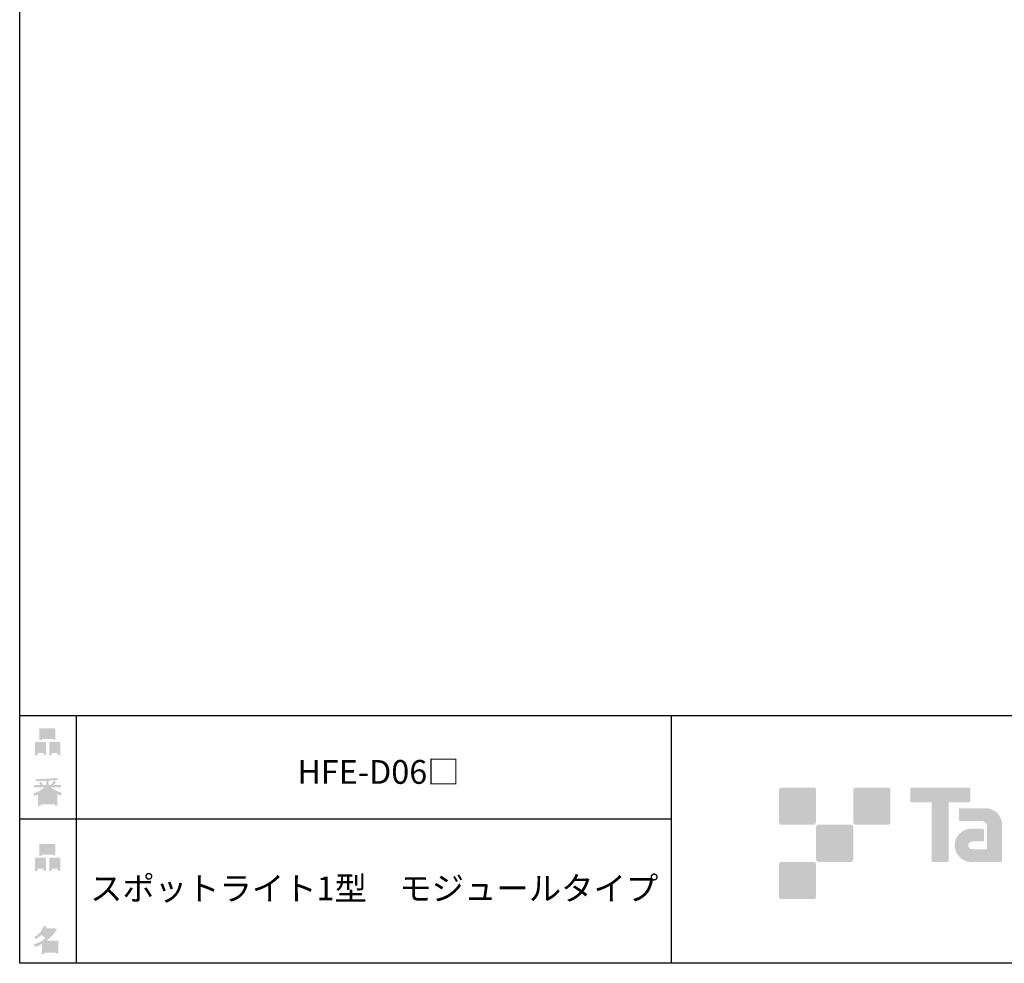
# Model space of a CAD drawing. Extents: x 53 to 243, y -34 to 243.
# Drawn here: x 53 to 153, y -34 to 62 of the extents above; entities that cross this region are included whole.
import ezdxf

# ---------------------------------------------------------------- set-up
doc = ezdxf.new("R2010")
doc.units = 0
doc.layers.add('レイヤー_1', color=160, linetype='Continuous')
doc.styles.add('STD', font='txt')

# ---------------------------------------------------------------- blocks, each defined once
blk = doc.blocks.new('AI9-BLK142')
at = {"layer": 'レイヤー_1', "color": 7, "insert": (-28.151684, 1.231302), "char_height": 2.393849, "attachment_point": 1, "style": 'STD'}
blk.add_mtext('\\fMS Gothic|b0|i0|c128;\\H2.3938;\\C29;スポットライト1型\u3000モジュールタイプ', dxfattribs=at)
blk = doc.blocks.new('AI9-BLK141')
at = {"layer": 'レイヤー_1', "color": 7}
blk.add_blockref('AI9-BLK142', (0, 0), dxfattribs=at)
blk = doc.blocks.new('AI9-BLK140')
at = {"layer": 'レイヤー_1', "color": 7, "insert": (-7.239007, 1.231302), "char_height": 2.393849, "attachment_point": 1, "style": 'STD'}
blk.add_mtext('\\fMS Gothic|b0|i0|c128;\\H2.3938;\\C29;HFE-D06□', dxfattribs=at)
blk = doc.blocks.new('AI9-BLK139')
at = {"layer": 'レイヤー_1', "color": 7}
blk.add_blockref('AI9-BLK140', (0, 0), dxfattribs=at)
blk = doc.blocks.new('AI9-BLK135')
at = {"layer": 'レイヤー_1'}
h = blk.add_hatch(color=7, dxfattribs=at)
h.dxf.hatch_style = 2
edge = h.paths.add_edge_path(flags=16)
edge.add_spline(control_points=[(0.415, -0.27), (0.415, -0.27), (0.415, -0.899), (0.415, -0.899), (0.415, -0.899), (1.019, -0.899), (1.019, -0.899), (1.019, -0.899), (1.019, -0.27), (1.019, -0.27), (1.019, -0.27), (0.415, -0.27), (0.415, -0.27)], knot_values=[0, 0, 0, 0, 1, 1, 1, 2, 2, 2, 3, 3, 3, 4, 4, 4, 4], degree=3, periodic=0)
edge = h.paths.add_edge_path()
edge.add_spline(control_points=[(1.019, -1.138), (1.019, -1.138), (0.415, -1.138), (0.415, -1.138), (0.415, -1.138), (0.415, -1.364), (0.415, -1.364), (0.415, -1.364), (0.163, -1.364), (0.163, -1.364), (0.163, -1.364), (0.163, -0.032), (0.163, -0.032), (0.163, -0.032), (1.27, -0.032), (1.27, -0.032), (1.27, -0.032), (1.27, -1.327), (1.27, -1.327), (1.27, -1.327), (1.019, -1.327), (1.019, -1.327), (1.019, -1.327), (1.019, -1.138), (1.019, -1.138)], knot_values=[0, 0, 0, 0, 1, 1, 1, 2, 2, 2, 3, 3, 3, 4, 4, 4, 5, 5, 5, 6, 6, 6, 7, 7, 7, 8, 8, 8, 8], degree=3, periodic=0)
edge = h.paths.add_edge_path(flags=16)
edge.add_spline(control_points=[(-0.578, 0.522), (-0.578, 0.522), (0.528, 0.522), (0.528, 0.522), (0.528, 0.522), (0.528, 1.125), (0.528, 1.125), (0.528, 1.125), (-0.578, 1.125), (-0.578, 1.125), (-0.578, 1.125), (-0.578, 0.522), (-0.578, 0.522)], knot_values=[0, 0, 0, 0, 1, 1, 1, 2, 2, 2, 3, 3, 3, 4, 4, 4, 4], degree=3, periodic=0)
edge = h.paths.add_edge_path()
edge.add_spline(control_points=[(0.528, 0.283), (0.528, 0.283), (-0.578, 0.283), (-0.578, 0.283), (-0.578, 0.283), (-0.578, 0.195), (-0.578, 0.195), (-0.578, 0.195), (-0.83, 0.195), (-0.83, 0.195), (-0.83, 0.195), (-0.83, 1.364), (-0.83, 1.364), (-0.83, 1.364), (0.78, 1.364), (0.78, 1.364), (0.78, 1.364), (0.78, 0.22), (0.78, 0.22), (0.78, 0.22), (0.528, 0.22), (0.528, 0.22), (0.528, 0.22), (0.528, 0.283), (0.528, 0.283)], knot_values=[0, 0, 0, 0, 1, 1, 1, 2, 2, 2, 3, 3, 3, 4, 4, 4, 5, 5, 5, 6, 6, 6, 7, 7, 7, 8, 8, 8, 8], degree=3, periodic=0)
edge = h.paths.add_edge_path(flags=16)
edge.add_spline(control_points=[(-1.019, -0.27), (-1.019, -0.27), (-1.019, -0.899), (-1.019, -0.899), (-1.019, -0.899), (-0.415, -0.899), (-0.415, -0.899), (-0.415, -0.899), (-0.415, -0.27), (-0.415, -0.27), (-0.415, -0.27), (-1.019, -0.27), (-1.019, -0.27)], knot_values=[0, 0, 0, 0, 1, 1, 1, 2, 2, 2, 3, 3, 3, 4, 4, 4, 4], degree=3, periodic=0)
edge = h.paths.add_edge_path()
edge.add_spline(control_points=[(-0.415, -1.138), (-0.415, -1.138), (-1.019, -1.138), (-1.019, -1.138), (-1.019, -1.138), (-1.019, -1.364), (-1.019, -1.364), (-1.019, -1.364), (-1.27, -1.364), (-1.27, -1.364), (-1.27, -1.364), (-1.27, -0.032), (-1.27, -0.032), (-1.27, -0.032), (-0.163, -0.032), (-0.163, -0.032), (-0.163, -0.032), (-0.163, -1.327), (-0.163, -1.327), (-0.163, -1.327), (-0.415, -1.327), (-0.415, -1.327), (-0.415, -1.327), (-0.415, -1.138), (-0.415, -1.138)], knot_values=[0, 0, 0, 0, 1, 1, 1, 2, 2, 2, 3, 3, 3, 4, 4, 4, 5, 5, 5, 6, 6, 6, 7, 7, 7, 8, 8, 8, 8], degree=3, periodic=0)
blk = doc.blocks.new('AI9-BLK134')
at = {"layer": 'レイヤー_1', "color": 7}
blk.add_blockref('AI9-BLK135', (-0.001206, -0.057878), dxfattribs=at)
blk = doc.blocks.new('AI9-BLK133')
at = {"layer": 'レイヤー_1', "color": 7}
blk.add_blockref('AI9-BLK134', (0, 0), dxfattribs=at)
blk = doc.blocks.new('AI9-BLK132')
at = {"layer": 'レイヤー_1', "color": 7}
blk.add_blockref('AI9-BLK133', (0, 0), dxfattribs=at)
blk = doc.blocks.new('AI9-BLK131')
at = {"layer": 'レイヤー_1'}
h = blk.add_hatch(color=7, dxfattribs=at)
h.dxf.hatch_style = 2
edge = h.paths.add_edge_path(flags=16)
edge.add_spline(control_points=[(0.968, -0.308), (0.968, -0.308), (-0.176, -0.308), (-0.176, -0.308), (-0.176, -0.308), (-0.176, -1.025), (-0.176, -1.025), (-0.176, -1.025), (0.968, -1.025), (0.968, -1.025), (0.968, -1.025), (0.968, -0.308), (0.968, -0.308)], knot_values=[0, 0, 0, 0, 1, 1, 1, 2, 2, 2, 3, 3, 3, 4, 4, 4, 4], degree=3, periodic=0)
edge = h.paths.add_edge_path(flags=16)
edge.add_spline(control_points=[(0.138, 0.346), (0.323, 0.522), (0.499, 0.719), (0.666, 0.937), (0.666, 0.937), (-0.163, 0.937), (-0.163, 0.937), (-0.163, 0.937), (-0.352, 0.673), (-0.352, 0.673), (-0.168, 0.572), (-0.004, 0.463), (0.138, 0.346), (0.138, 0.346), (0.138, 0.346), (0.138, 0.346)], knot_values=[0, 0, 0, 0, 1, 1, 1, 2, 2, 2, 3, 3, 3, 4, 4, 4, 5, 5, 5, 5], degree=3, periodic=0)
edge = h.paths.add_edge_path()
edge.add_spline(control_points=[(1.044, 0.975), (0.759, 0.564), (0.428, 0.216), (0.05, -0.069), (0.05, -0.069), (1.22, -0.069), (1.22, -0.069), (1.22, -0.069), (1.22, -1.377), (1.22, -1.377), (1.22, -1.377), (0.968, -1.377), (0.968, -1.377), (0.968, -1.377), (0.968, -1.264), (0.968, -1.264), (0.968, -1.264), (-0.176, -1.264), (-0.176, -1.264), (-0.176, -1.264), (-0.176, -1.415), (-0.176, -1.415), (-0.176, -1.415), (-0.428, -1.415), (-0.428, -1.415), (-0.428, -1.415), (-0.428, -0.396), (-0.428, -0.396), (-0.679, -0.539), (-0.91, -0.648), (-1.119, -0.723), (-1.119, -0.723), (-1.22, -0.434), (-1.22, -0.434), (-0.826, -0.325), (-0.444, -0.124), (-0.075, 0.17), (-0.151, 0.254), (-0.289, 0.363), (-0.49, 0.497), (-0.658, 0.337), (-0.842, 0.203), (-1.044, 0.094), (-1.044, 0.094), (-1.207, 0.295), (-1.207, 0.295), (-0.746, 0.53), (-0.423, 0.903), (-0.239, 1.415), (-0.239, 1.415), (0.038, 1.352), (0.038, 1.352), (0.071, 1.318), (0.059, 1.297), (0, 1.289), (0, 1.289), (-0.05, 1.176), (-0.05, 1.176), (-0.05, 1.176), (0.792, 1.176), (0.792, 1.176), (0.792, 1.176), (0.817, 1.226), (0.817, 1.226), (0.817, 1.226), (1.081, 1.037), (1.081, 1.037), (1.115, 1.004), (1.102, 0.983), (1.044, 0.975), (1.044, 0.975), (1.044, 0.975), (1.044, 0.975)], knot_values=[0, 0, 0, 0, 1, 1, 1, 2, 2, 2, 3, 3, 3, 4, 4, 4, 5, 5, 5, 6, 6, 6, 7, 7, 7, 8, 8, 8, 9, 9, 9, 10, 10, 10, 11, 11, 11, 12, 12, 12, 13, 13, 13, 14, 14, 14, 15, 15, 15, 16, 16, 16, 17, 17, 17, 18, 18, 18, 19, 19, 19, 20, 20, 20, 21, 21, 21, 22, 22, 22, 23, 23, 23, 24, 24, 24, 24], degree=3, periodic=0)
blk = doc.blocks.new('AI9-BLK130')
at = {"layer": 'レイヤー_1', "color": 7}
blk.add_blockref('AI9-BLK131', (-0.150034, 0.004823), dxfattribs=at)
blk = doc.blocks.new('AI9-BLK129')
at = {"layer": 'レイヤー_1', "color": 7}
blk.add_blockref('AI9-BLK130', (0, 0), dxfattribs=at)
blk = doc.blocks.new('AI9-BLK128')
at = {"layer": 'レイヤー_1', "color": 7}
blk.add_blockref('AI9-BLK129', (0, 0), dxfattribs=at)
blk = doc.blocks.new('AI9-BLK127')
at = {"layer": 'レイヤー_1'}
h = blk.add_hatch(color=7, dxfattribs=at)
h.dxf.hatch_style = 2
edge = h.paths.add_edge_path(flags=16)
edge.add_spline(control_points=[(0.415, -0.27), (0.415, -0.27), (0.415, -0.899), (0.415, -0.899), (0.415, -0.899), (1.019, -0.899), (1.019, -0.899), (1.019, -0.899), (1.019, -0.27), (1.019, -0.27), (1.019, -0.27), (0.415, -0.27), (0.415, -0.27)], knot_values=[0, 0, 0, 0, 1, 1, 1, 2, 2, 2, 3, 3, 3, 4, 4, 4, 4], degree=3, periodic=0)
edge = h.paths.add_edge_path()
edge.add_spline(control_points=[(1.019, -1.138), (1.019, -1.138), (0.415, -1.138), (0.415, -1.138), (0.415, -1.138), (0.415, -1.364), (0.415, -1.364), (0.415, -1.364), (0.163, -1.364), (0.163, -1.364), (0.163, -1.364), (0.163, -0.031), (0.163, -0.031), (0.163, -0.031), (1.27, -0.031), (1.27, -0.031), (1.27, -0.031), (1.27, -1.326), (1.27, -1.326), (1.27, -1.326), (1.019, -1.326), (1.019, -1.326), (1.019, -1.326), (1.019, -1.138), (1.019, -1.138)], knot_values=[0, 0, 0, 0, 1, 1, 1, 2, 2, 2, 3, 3, 3, 4, 4, 4, 5, 5, 5, 6, 6, 6, 7, 7, 7, 8, 8, 8, 8], degree=3, periodic=0)
edge = h.paths.add_edge_path(flags=16)
edge.add_spline(control_points=[(-0.578, 0.522), (-0.578, 0.522), (0.528, 0.522), (0.528, 0.522), (0.528, 0.522), (0.528, 1.126), (0.528, 1.126), (0.528, 1.126), (-0.578, 1.126), (-0.578, 1.126), (-0.578, 1.126), (-0.578, 0.522), (-0.578, 0.522)], knot_values=[0, 0, 0, 0, 1, 1, 1, 2, 2, 2, 3, 3, 3, 4, 4, 4, 4], degree=3, periodic=0)
edge = h.paths.add_edge_path()
edge.add_spline(control_points=[(0.528, 0.283), (0.528, 0.283), (-0.578, 0.283), (-0.578, 0.283), (-0.578, 0.283), (-0.578, 0.195), (-0.578, 0.195), (-0.578, 0.195), (-0.83, 0.195), (-0.83, 0.195), (-0.83, 0.195), (-0.83, 1.364), (-0.83, 1.364), (-0.83, 1.364), (0.78, 1.364), (0.78, 1.364), (0.78, 1.364), (0.78, 0.22), (0.78, 0.22), (0.78, 0.22), (0.528, 0.22), (0.528, 0.22), (0.528, 0.22), (0.528, 0.283), (0.528, 0.283)], knot_values=[0, 0, 0, 0, 1, 1, 1, 2, 2, 2, 3, 3, 3, 4, 4, 4, 5, 5, 5, 6, 6, 6, 7, 7, 7, 8, 8, 8, 8], degree=3, periodic=0)
edge = h.paths.add_edge_path(flags=16)
edge.add_spline(control_points=[(-1.019, -0.27), (-1.019, -0.27), (-1.019, -0.899), (-1.019, -0.899), (-1.019, -0.899), (-0.415, -0.899), (-0.415, -0.899), (-0.415, -0.899), (-0.415, -0.27), (-0.415, -0.27), (-0.415, -0.27), (-1.019, -0.27), (-1.019, -0.27)], knot_values=[0, 0, 0, 0, 1, 1, 1, 2, 2, 2, 3, 3, 3, 4, 4, 4, 4], degree=3, periodic=0)
edge = h.paths.add_edge_path()
edge.add_spline(control_points=[(-0.415, -1.138), (-0.415, -1.138), (-1.019, -1.138), (-1.019, -1.138), (-1.019, -1.138), (-1.019, -1.364), (-1.019, -1.364), (-1.019, -1.364), (-1.27, -1.364), (-1.27, -1.364), (-1.27, -1.364), (-1.27, -0.031), (-1.27, -0.031), (-1.27, -0.031), (-0.163, -0.031), (-0.163, -0.031), (-0.163, -0.031), (-0.163, -1.326), (-0.163, -1.326), (-0.163, -1.326), (-0.415, -1.326), (-0.415, -1.326), (-0.415, -1.326), (-0.415, -1.138), (-0.415, -1.138)], knot_values=[0, 0, 0, 0, 1, 1, 1, 2, 2, 2, 3, 3, 3, 4, 4, 4, 5, 5, 5, 6, 6, 6, 7, 7, 7, 8, 8, 8, 8], degree=3, periodic=0)
blk = doc.blocks.new('AI9-BLK126')
at = {"layer": 'レイヤー_1', "color": 7}
blk.add_blockref('AI9-BLK127', (0.000861, -0.05805), dxfattribs=at)
blk = doc.blocks.new('AI9-BLK125')
at = {"layer": 'レイヤー_1', "color": 7}
blk.add_blockref('AI9-BLK126', (0, 0), dxfattribs=at)
blk = doc.blocks.new('AI9-BLK124')
at = {"layer": 'レイヤー_1', "color": 7}
blk.add_blockref('AI9-BLK125', (0, 0), dxfattribs=at)
blk = doc.blocks.new('AI9-BLK123')
at = {"layer": 'レイヤー_1'}
h = blk.add_hatch(color=7, dxfattribs=at)
h.dxf.hatch_style = 2
edge = h.paths.add_edge_path(flags=16)
edge.add_spline(control_points=[(0.754, -1.062), (0.754, -1.062), (0.754, -0.811), (0.754, -0.811), (0.754, -0.811), (0.138, -0.811), (0.138, -0.811), (0.138, -0.811), (0.138, -1.062), (0.138, -1.062), (0.138, -1.062), (0.754, -1.062), (0.754, -1.062)], knot_values=[0, 0, 0, 0, 1, 1, 1, 2, 2, 2, 3, 3, 3, 4, 4, 4, 4], degree=3, periodic=0)
edge = h.paths.add_edge_path(flags=16)
edge.add_spline(control_points=[(0.754, -0.61), (0.754, -0.61), (0.754, -0.358), (0.754, -0.358), (0.754, -0.358), (0.138, -0.358), (0.138, -0.358), (0.138, -0.358), (0.138, -0.61), (0.138, -0.61), (0.138, -0.61), (0.754, -0.61), (0.754, -0.61)], knot_values=[0, 0, 0, 0, 1, 1, 1, 2, 2, 2, 3, 3, 3, 4, 4, 4, 4], degree=3, periodic=0)
edge = h.paths.add_edge_path(flags=16)
edge.add_spline(control_points=[(-0.113, -0.811), (-0.113, -0.811), (-0.679, -0.811), (-0.679, -0.811), (-0.679, -0.811), (-0.679, -1.062), (-0.679, -1.062), (-0.679, -1.062), (-0.113, -1.062), (-0.113, -1.062), (-0.113, -1.062), (-0.113, -0.811), (-0.113, -0.811)], knot_values=[0, 0, 0, 0, 1, 1, 1, 2, 2, 2, 3, 3, 3, 4, 4, 4, 4], degree=3, periodic=0)
edge = h.paths.add_edge_path(flags=16)
edge.add_spline(control_points=[(-0.113, -0.61), (-0.113, -0.61), (-0.113, -0.358), (-0.113, -0.358), (-0.113, -0.358), (-0.679, -0.358), (-0.679, -0.358), (-0.679, -0.358), (-0.679, -0.61), (-0.679, -0.61), (-0.679, -0.61), (-0.113, -0.61), (-0.113, -0.61)], knot_values=[0, 0, 0, 0, 1, 1, 1, 2, 2, 2, 3, 3, 3, 4, 4, 4, 4], degree=3, periodic=0)
edge = h.paths.add_edge_path(flags=16)
edge.add_spline(control_points=[(0.855, -0.157), (0.629, -0.065), (0.39, 0.099), (0.138, 0.333), (0.138, 0.333), (0.138, -0.094), (0.138, -0.094), (0.138, -0.094), (-0.113, -0.094), (-0.113, -0.094), (-0.113, -0.094), (-0.113, 0.333), (-0.113, 0.333), (-0.314, 0.115), (-0.532, -0.048), (-0.767, -0.157), (-0.767, -0.157), (0.855, -0.157), (0.855, -0.157)], knot_values=[0, 0, 0, 0, 1, 1, 1, 2, 2, 2, 3, 3, 3, 4, 4, 4, 5, 5, 5, 6, 6, 6, 6], degree=3, periodic=0)
edge = h.paths.add_edge_path()
edge.add_spline(control_points=[(0.39, 0.446), (0.641, 0.228), (0.993, 0.052), (1.446, -0.082), (1.446, -0.082), (1.358, -0.371), (1.358, -0.371), (1.19, -0.321), (1.073, -0.27), (1.006, -0.22), (1.006, -0.22), (1.006, -1.389), (1.006, -1.389), (1.006, -1.389), (0.754, -1.389), (0.754, -1.389), (0.754, -1.389), (0.754, -1.264), (0.754, -1.264), (0.754, -1.264), (-0.679, -1.264), (-0.679, -1.264), (-0.679, -1.264), (-0.679, -1.427), (-0.679, -1.427), (-0.679, -1.427), (-0.931, -1.427), (-0.931, -1.427), (-0.931, -1.427), (-0.931, -0.258), (-0.931, -0.258), (-1.014, -0.308), (-1.14, -0.358), (-1.308, -0.409), (-1.308, -0.409), (-1.446, -0.17), (-1.446, -0.17), (-1.019, -0.044), (-0.646, 0.162), (-0.327, 0.446), (-0.327, 0.446), (-1.358, 0.446), (-1.358, 0.446), (-1.358, 0.446), (-1.358, 0.685), (-1.358, 0.685), (-1.358, 0.685), (-0.679, 0.685), (-0.679, 0.685), (-0.754, 0.794), (-0.817, 0.878), (-0.868, 0.937), (-0.868, 0.937), (-0.654, 1.025), (-0.654, 1.025), (-0.578, 0.958), (-0.507, 0.87), (-0.44, 0.761), (-0.44, 0.761), (-0.616, 0.685), (-0.616, 0.685), (-0.616, 0.685), (-0.113, 0.685), (-0.113, 0.685), (-0.113, 0.685), (-0.113, 1.1), (-0.113, 1.1), (-0.113, 1.1), (-1.132, 1.075), (-1.132, 1.075), (-1.132, 1.075), (-1.207, 1.276), (-1.207, 1.276), (-0.251, 1.293), (0.465, 1.343), (0.943, 1.427), (0.943, 1.427), (1.069, 1.214), (1.069, 1.214), (1.086, 1.172), (1.056, 1.163), (0.981, 1.188), (0.981, 1.188), (0.138, 1.126), (0.138, 1.126), (0.138, 1.126), (0.138, 0.685), (0.138, 0.685), (0.138, 0.685), (0.377, 0.685), (0.377, 0.685), (0.377, 0.685), (0.641, 1.126), (0.641, 1.126), (0.641, 1.126), (0.868, 1), (0.868, 1), (0.91, 0.958), (0.897, 0.941), (0.83, 0.949), (0.83, 0.949), (0.629, 0.685), (0.629, 0.685), (0.629, 0.685), (1.383, 0.685), (1.383, 0.685), (1.383, 0.685), (1.383, 0.446), (1.383, 0.446), (1.383, 0.446), (0.39, 0.446), (0.39, 0.446), (0.39, 0.446), (0.39, 0.446), (0.39, 0.446)], knot_values=[0, 0, 0, 0, 1, 1, 1, 2, 2, 2, 3, 3, 3, 4, 4, 4, 5, 5, 5, 6, 6, 6, 7, 7, 7, 8, 8, 8, 9, 9, 9, 10, 10, 10, 11, 11, 11, 12, 12, 12, 13, 13, 13, 14, 14, 14, 15, 15, 15, 16, 16, 16, 17, 17, 17, 18, 18, 18, 19, 19, 19, 20, 20, 20, 21, 21, 21, 22, 22, 22, 23, 23, 23, 24, 24, 24, 25, 25, 25, 26, 26, 26, 27, 27, 27, 28, 28, 28, 29, 29, 29, 30, 30, 30, 31, 31, 31, 32, 32, 32, 33, 33, 33, 34, 34, 34, 35, 35, 35, 36, 36, 36, 37, 37, 37, 38, 38, 38, 38], degree=3, periodic=0)
blk = doc.blocks.new('AI9-BLK122')
at = {"layer": 'レイヤー_1', "color": 7}
blk.add_blockref('AI9-BLK123', (-0.024288, -0.032901), dxfattribs=at)
blk = doc.blocks.new('AI9-BLK121')
at = {"layer": 'レイヤー_1', "color": 7}
blk.add_blockref('AI9-BLK122', (0, 0), dxfattribs=at)
blk = doc.blocks.new('AI9-BLK120')
at = {"layer": 'レイヤー_1', "color": 7}
blk.add_blockref('AI9-BLK121', (0, 0), dxfattribs=at)

msp = doc.modelspace()

# ---------------------------------------------------------------- hatches: boundary and pattern name
at = {"layer": 'レイヤー_1'}
h = msp.add_hatch(color=29, dxfattribs=at)
h.dxf.hatch_style = 2
edge = h.paths.add_edge_path()
edge.add_spline(control_points=[(133.484, -19.638), (133.622, -19.638), (133.733, -19.526), (133.733, -19.389), (133.733, -19.389), (133.733, -16.14), (133.733, -16.14), (133.733, -16.001), (133.622, -15.891), (133.484, -15.891), (133.484, -15.891), (130.236, -15.891), (130.236, -15.891), (130.096, -15.891), (129.986, -16.001), (129.986, -16.14), (129.986, -16.14), (129.986, -19.389), (129.986, -19.389), (129.986, -19.526), (130.096, -19.638), (130.236, -19.638), (130.236, -19.638), (133.484, -19.638), (133.484, -19.638)], knot_values=[0, 0, 0, 0, 1, 1, 1, 2, 2, 2, 3, 3, 3, 4, 4, 4, 5, 5, 5, 6, 6, 6, 7, 7, 7, 8, 8, 8, 8], degree=3, periodic=0)
h = msp.add_hatch(color=29, dxfattribs=at)
h.dxf.hatch_style = 2
edge = h.paths.add_edge_path()
edge.add_spline(control_points=[(140.984, -19.638), (141.121, -19.638), (141.234, -19.526), (141.234, -19.389), (141.234, -19.389), (141.234, -16.14), (141.234, -16.14), (141.234, -16.001), (141.121, -15.891), (140.984, -15.891), (140.984, -15.891), (137.735, -15.891), (137.735, -15.891), (137.597, -15.891), (137.486, -16.001), (137.486, -16.14), (137.486, -16.14), (137.486, -19.389), (137.486, -19.389), (137.486, -19.526), (137.597, -19.638), (137.735, -19.638), (137.735, -19.638), (140.984, -19.638), (140.984, -19.638)], knot_values=[0, 0, 0, 0, 1, 1, 1, 2, 2, 2, 3, 3, 3, 4, 4, 4, 5, 5, 5, 6, 6, 6, 7, 7, 7, 8, 8, 8, 8], degree=3, periodic=0)
h = msp.add_hatch(color=29, dxfattribs=at)
h.dxf.hatch_style = 2
edge = h.paths.add_edge_path()
edge.add_spline(control_points=[(149.184, -15.888), (149.184, -15.888), (143.319, -15.888), (143.319, -15.888), (143.266, -15.888), (143.222, -15.932), (143.222, -15.986), (143.222, -15.986), (143.222, -17.282), (143.222, -17.282), (143.222, -17.336), (143.266, -17.381), (143.319, -17.381), (143.319, -17.381), (145.384, -17.381), (145.384, -17.381), (145.384, -17.381), (145.384, -23.284), (145.384, -23.284), (145.384, -23.346), (145.432, -23.394), (145.493, -23.394), (145.493, -23.394), (147.01, -23.394), (147.01, -23.394), (147.071, -23.394), (147.118, -23.346), (147.118, -23.284), (147.118, -23.284), (147.118, -17.381), (147.118, -17.381), (147.118, -17.381), (149.184, -17.381), (149.184, -17.381), (149.238, -17.381), (149.281, -17.336), (149.281, -17.282), (149.281, -17.282), (149.281, -15.986), (149.281, -15.986), (149.281, -15.932), (149.238, -15.888), (149.184, -15.888)], knot_values=[0, 0, 0, 0, 1, 1, 1, 2, 2, 2, 3, 3, 3, 4, 4, 4, 5, 5, 5, 6, 6, 6, 7, 7, 7, 8, 8, 8, 9, 9, 9, 10, 10, 10, 11, 11, 11, 12, 12, 12, 13, 13, 13, 14, 14, 14, 14], degree=3, periodic=0)
h = msp.add_hatch(color=29, dxfattribs=at)
h.dxf.hatch_style = 2
edge = h.paths.add_edge_path()
edge.add_spline(control_points=[(152.494, -23.284), (152.494, -23.346), (152.445, -23.394), (152.386, -23.394), (152.386, -23.394), (149.386, -23.394), (149.386, -23.394), (148.46, -23.394), (147.709, -22.644), (147.709, -21.718), (147.709, -20.793), (148.46, -20.042), (149.386, -20.042), (149.386, -20.042), (150.555, -20.042), (150.555, -20.042), (150.616, -20.042), (150.664, -20.091), (150.664, -20.152), (150.664, -20.152), (150.664, -21.216), (150.664, -21.216), (150.664, -21.276), (150.616, -21.325), (150.555, -21.325), (150.555, -21.325), (149.47, -21.326), (149.47, -21.326), (149.256, -21.326), (149.081, -21.501), (149.081, -21.715), (149.081, -21.931), (149.256, -22.107), (149.47, -22.107), (149.47, -22.107), (150.989, -22.105), (150.989, -22.105), (150.989, -22.105), (150.989, -19.857), (150.989, -19.857), (150.989, -19.528), (150.723, -19.262), (150.392, -19.262), (150.392, -19.262), (148.259, -19.262), (148.259, -19.262), (148.197, -19.262), (148.149, -19.213), (148.149, -19.152), (148.149, -19.152), (148.149, -18.083), (148.149, -18.083), (148.149, -18.023), (148.197, -17.973), (148.259, -17.973), (148.259, -17.973), (150.813, -17.973), (150.813, -17.973), (151.745, -17.973), (152.494, -18.727), (152.494, -19.658), (152.494, -19.658), (152.494, -23.284), (152.494, -23.284)], knot_values=[0, 0, 0, 0, 1, 1, 1, 2, 2, 2, 3, 3, 3, 4, 4, 4, 5, 5, 5, 6, 6, 6, 7, 7, 7, 8, 8, 8, 9, 9, 9, 10, 10, 10, 11, 11, 11, 12, 12, 12, 13, 13, 13, 14, 14, 14, 15, 15, 15, 16, 16, 16, 17, 17, 17, 18, 18, 18, 19, 19, 19, 20, 20, 20, 21, 21, 21, 21], degree=3, periodic=0)
h = msp.add_hatch(color=29, dxfattribs=at)
h.dxf.hatch_style = 2
edge = h.paths.add_edge_path()
edge.add_spline(control_points=[(137.235, -23.387), (137.372, -23.387), (137.483, -23.276), (137.483, -23.137), (137.483, -23.137), (137.483, -19.889), (137.483, -19.889), (137.483, -19.752), (137.372, -19.64), (137.235, -19.64), (137.235, -19.64), (133.985, -19.64), (133.985, -19.64), (133.847, -19.64), (133.734, -19.752), (133.734, -19.889), (133.734, -19.889), (133.734, -23.137), (133.734, -23.137), (133.734, -23.276), (133.847, -23.387), (133.985, -23.387), (133.985, -23.387), (137.235, -23.387), (137.235, -23.387)], knot_values=[0, 0, 0, 0, 1, 1, 1, 2, 2, 2, 3, 3, 3, 4, 4, 4, 5, 5, 5, 6, 6, 6, 7, 7, 7, 8, 8, 8, 8], degree=3, periodic=0)
h = msp.add_hatch(color=29, dxfattribs=at)
h.dxf.hatch_style = 2
edge = h.paths.add_edge_path()
edge.add_spline(control_points=[(133.484, -27.137), (133.622, -27.137), (133.733, -27.025), (133.733, -26.887), (133.733, -26.887), (133.733, -23.639), (133.733, -23.639), (133.733, -23.502), (133.622, -23.39), (133.484, -23.39), (133.484, -23.39), (130.236, -23.39), (130.236, -23.39), (130.096, -23.39), (129.986, -23.502), (129.986, -23.639), (129.986, -23.639), (129.986, -26.887), (129.986, -26.887), (129.986, -27.025), (130.096, -27.137), (130.236, -27.137), (130.236, -27.137), (133.484, -27.137), (133.484, -27.137)], knot_values=[0, 0, 0, 0, 1, 1, 1, 2, 2, 2, 3, 3, 3, 4, 4, 4, 5, 5, 5, 6, 6, 6, 7, 7, 7, 8, 8, 8, 8], degree=3, periodic=0)

# ---------------------------------------------------------------- linework, layer by layer
at = {"layer": 'レイヤー_1', "color": 29}
for p, q in [((59.088, -8.632), (59.088, -33.608)), ((59.088, -8.632), (59.088, -33.608)), ((119.116, -8.632), (119.116, -33.608)), ((53.392, -19.041), (119.116, -19.041)), ((243.392, -33.608), (54.092, -33.608))]:
    msp.add_line(p, q, dxfattribs=at)
msp.add_lwpolyline([(243.392, -33.608), (53.392, -33.608), (53.392, 243.392), (243.392, 243.392)], close=True, dxfattribs=at)
msp.add_lwpolyline([(53.392, -33.608), (53.392, -8.632), (243.308, -8.632)], dxfattribs=at)

# ---------------------------------------------------------------- block references
at = {"layer": 'レイヤー_1', "color": 7}
for name, p in [('AI9-BLK124', (56.208, -11.218)), ('AI9-BLK139', (88.634, -14.351)), ('AI9-BLK120', (56.209, -16.293)), ('AI9-BLK132', (56.209, -22.88)), ('AI9-BLK141', (88.634, -26.092)), ('AI9-BLK128', (56.208, -31.262))]:
    msp.add_blockref(name, p, dxfattribs=at)

doc.saveas('drawing.dxf')
